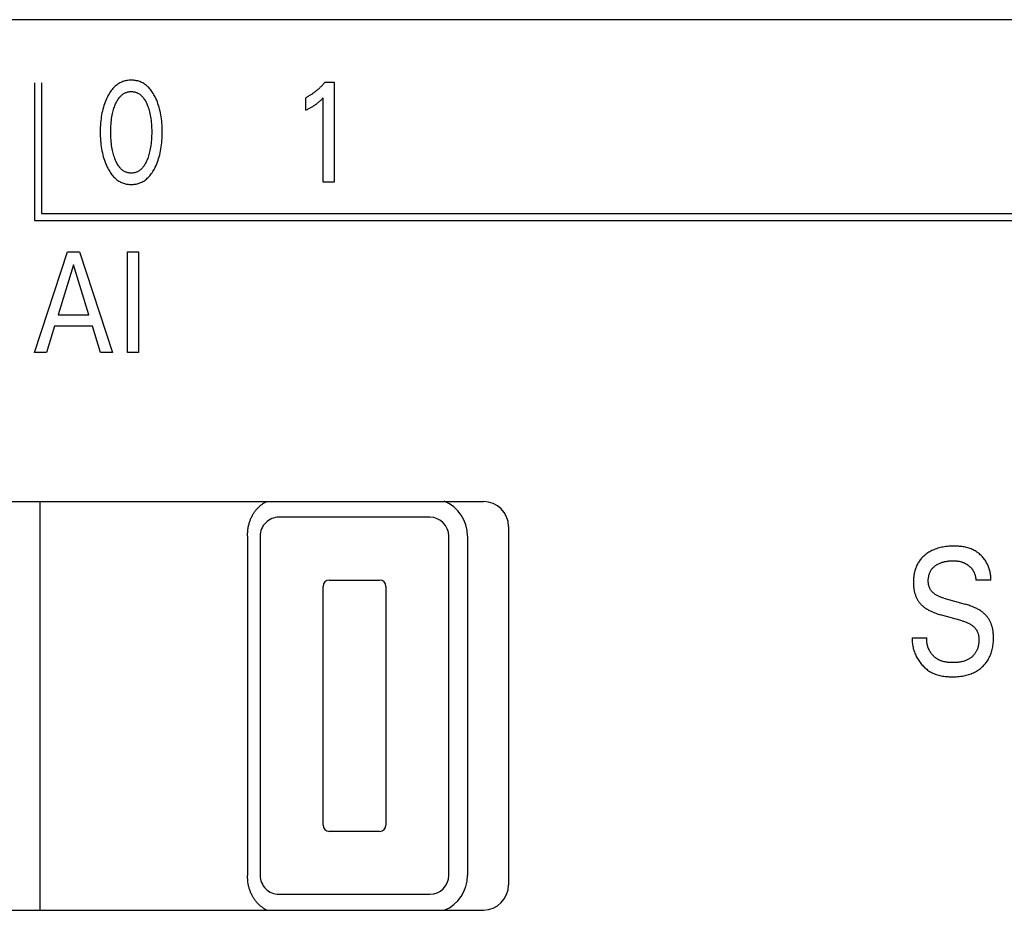
# Model space of a CAD drawing. Extents: x 0 to 594, y 0 to 420.
# Drawn here: x 129 to 145, y 263 to 277 of the extents above; entities that cross this region are included whole.
import ezdxf

# ---------------------------------------------------------------- set-up
doc = ezdxf.new("R2010")
doc.units = 0
doc.header["$LTSCALE"] = 32.67
doc.header["$MEASUREMENT"] = 0
doc.layers.add('20000_FRONT_O', color=7, linetype='CONTINUOUS')

msp = doc.modelspace()

# ---------------------------------------------------------------- linework, layer by layer
at = {"layer": '20000_FRONT_O', "color": 7, "linetype": 'Continuous'}
for p, q in [((156.29693, 277.29866), (116.09693, 277.29866)), ((129.15793, 276.29354), (129.15793, 274.10254)), ((129.26793, 276.29354), (129.26793, 274.21254)), ((133.77767, 276.30347), (133.92281, 276.30347)), ((133.92281, 276.30347), (133.92281, 274.71254)), ((133.47105, 275.85782), (133.47105, 276.0574)), ((133.75136, 274.71254), (133.75136, 276.05626)), ((133.92281, 274.71254), (133.75136, 274.71254)), ((129.26793, 274.21254), (153.10859, 274.21254)), ((129.15793, 274.10254), (153.21859, 274.10254)), ((129.15693, 272.00254), (129.68218, 273.60254)), ((129.68218, 273.60254), (129.87449, 273.60254)), ((129.87449, 273.60254), (130.39974, 272.00254)), ((130.63741, 272.00254), (130.63741, 273.60254)), ((130.63741, 273.60254), (130.8125, 273.60254)), ((130.8125, 273.60254), (130.8125, 272.00254)), ((129.77924, 273.39616), (129.53431, 272.60126)), ((130.02508, 272.60126), (129.77924, 273.39616)), ((129.53431, 272.60126), (130.02508, 272.60126)), ((129.47807, 272.41983), (129.35106, 272.00254)), ((130.08042, 272.41983), (129.47807, 272.41983)), ((130.20924, 272.00254), (130.08042, 272.41983)), ((129.35106, 272.00254), (129.15693, 272.00254)), ((130.39974, 272.00254), (130.20924, 272.00254)), ((130.8125, 272.00254), (130.63741, 272.00254)), ((123.09693, 269.63254), (136.29693, 269.63254)), ((129.24693, 263.13254), (129.24693, 269.63254)), ((135.44693, 269.38254), (133.04693, 269.38254)), ((136.69693, 269.23254), (136.69693, 263.53254)), ((132.54693, 269.08254), (132.54693, 263.68254)), ((132.74693, 269.08254), (132.74693, 263.68254)), ((135.74693, 263.68254), (135.74693, 269.08254)), ((136.04693, 269.08254), (136.04693, 263.68254)), ((133.74693, 264.48254), (133.74693, 268.28254)), ((133.84693, 268.38254), (134.64693, 268.38254)), ((134.74693, 268.28254), (134.74693, 264.48254)), ((144.36476, 268.38218), (144.12862, 268.38218)), ((143.61777, 268.09444), (143.95994, 267.99806)), ((143.90934, 267.73442), (143.56717, 267.8308)), ((143.11657, 267.46227), (143.3503, 267.46227)), ((134.64693, 264.38254), (133.84693, 264.38254)), ((133.04693, 263.38254), (135.44693, 263.38254)), ((123.09693, 263.13254), (136.29693, 263.13254))]:
    msp.add_line(p, q, dxfattribs=at)
for points in [[(131.07885, 274.95293), (131.09121, 274.97964), (131.10274, 275.00674), (131.11345, 275.03418), (131.12336, 275.06194), (131.13248, 275.08997), (131.14083, 275.11824), (131.14904, 275.14906), (131.1564, 275.18009), (131.16294, 275.21129), (131.16871, 275.24265), (131.17373, 275.27413), (131.17803, 275.30572), (131.18197, 275.34052), (131.18512, 275.3754), (131.1875, 275.41034), (131.18916, 275.44532), (131.19013, 275.48034), (131.19043, 275.51537), (131.19009, 275.5499), (131.1891, 275.58442), (131.18742, 275.6189), (131.185, 275.65333), (131.18182, 275.68771), (131.17783, 275.722), (131.17346, 275.75311), (131.16836, 275.78412), (131.16249, 275.81498), (131.15584, 275.84568), (131.14836, 275.87618), (131.14003, 275.90646), (131.13154, 275.93422), (131.12228, 275.96173), (131.11222, 275.98897), (131.10134, 276.0159), (131.08962, 276.0425), (131.07703, 276.06874), (131.06784, 276.0866), (131.05819, 276.10423), (131.04806, 276.12158), (131.03742, 276.13862), (131.02624, 276.15529), (131.0145, 276.17155), (131.00215, 276.18735), (130.98917, 276.20266), (130.97553, 276.21741), (130.96325, 276.22964), (130.95047, 276.24138), (130.93722, 276.25261), (130.92352, 276.26327), (130.90938, 276.27332), (130.89482, 276.28272), (130.87986, 276.29143), (130.86453, 276.29941), (130.84883, 276.30662), (130.83281, 276.313), (130.81649, 276.31859), (130.79991, 276.32339), (130.78309, 276.32741), (130.76609, 276.33067), (130.74893, 276.33318), (130.73166, 276.33496), (130.71432, 276.33601), (130.69693, 276.33635), (130.67959, 276.33599), (130.66229, 276.33493), (130.64507, 276.33315), (130.62795, 276.33063), (130.61099, 276.32737), (130.59422, 276.32335), (130.57768, 276.31856), (130.56141, 276.31299), (130.54544, 276.30662), (130.52975, 276.29941), (130.51442, 276.29143), (130.49947, 276.28272), (130.48492, 276.27332), (130.47079, 276.26327), (130.45708, 276.25261), (130.44383, 276.24139), (130.43104, 276.22964), (130.41874, 276.21741), (130.40505, 276.20263), (130.39201, 276.18731), (130.37961, 276.17149), (130.3678, 276.15521), (130.35656, 276.13853), (130.34588, 276.1215), (130.33571, 276.10416), (130.32604, 276.08655), (130.31683, 276.06874), (130.31338, 276.06178)], [(133.77767, 276.30347), (133.76891, 276.29298), (133.76001, 276.2826), (133.75097, 276.27234), (133.7418, 276.2622), (133.73249, 276.25219), (133.72304, 276.24229), (133.71346, 276.23253), (133.70375, 276.2229), (133.69391, 276.21341), (133.68393, 276.20406), (133.67424, 276.19522), (133.66443, 276.18651), (133.6545, 276.17794), (133.64445, 276.16951), (133.63429, 276.16123), (133.624, 276.15309), (133.61361, 276.14509), (133.60309, 276.13725), (133.59246, 276.12956), (133.58172, 276.12203), (133.57208, 276.11547), (133.56234, 276.10904), (133.55252, 276.10274), (133.54262, 276.09658), (133.53263, 276.09055), (133.52256, 276.08466), (133.51241, 276.07891), (133.50218, 276.07331), (133.49188, 276.06786), (133.4815, 276.06255), (133.47105, 276.0574)], [(130.43567, 275.09014), (130.42846, 275.11051), (130.42178, 275.13107), (130.4156, 275.15179), (130.4099, 275.17266), (130.40467, 275.19365), (130.39989, 275.21475), (130.39424, 275.24273), (130.38931, 275.27084), (130.38505, 275.29906), (130.38143, 275.32736), (130.37842, 275.35574), (130.37574, 275.38714), (130.37372, 275.41859), (130.37232, 275.45007), (130.37151, 275.48158), (130.37126, 275.5131), (130.37154, 275.54417), (130.37236, 275.57523), (130.37378, 275.60626), (130.37581, 275.63725), (130.37852, 275.6682), (130.38157, 275.69614), (130.38524, 275.72401), (130.38956, 275.75177), (130.39456, 275.77942), (130.40029, 275.80692), (130.40514, 275.82764), (130.41044, 275.84824), (130.41621, 275.86871), (130.42248, 275.88905), (130.42926, 275.90924), (130.43658, 275.92926), (130.44237, 275.94402), (130.44851, 275.95865), (130.45501, 275.97312), (130.46193, 275.98739), (130.46928, 276.00143), (130.47711, 276.0152), (130.48546, 276.02868), (130.49434, 276.04184), (130.50381, 276.05463), (130.51107, 276.06367), (130.51865, 276.07247), (130.52655, 276.081), (130.53476, 276.0892), (130.54329, 276.09706), (130.55214, 276.10453), (130.56129, 276.11158), (130.57075, 276.11817), (130.58052, 276.12427), (130.59059, 276.12985), (130.60045, 276.13463), (130.61055, 276.1389), (130.62087, 276.14267), (130.63138, 276.14593), (130.64206, 276.14868), (130.65287, 276.15093), (130.66379, 276.15268), (130.67479, 276.15392), (130.68585, 276.15467), (130.69693, 276.15492), (130.70802, 276.15467), (130.71907, 276.15392), (130.73008, 276.15267), (130.741, 276.15093), (130.75181, 276.14868), (130.76248, 276.14592), (130.77299, 276.14266), (130.78331, 276.1389), (130.79341, 276.13463), (130.80327, 276.12985), (130.81334, 276.12428), (130.82311, 276.11818), (130.83257, 276.11159), (130.84172, 276.10454), (130.85057, 276.09707), (130.8591, 276.08922), (130.86731, 276.08101), (130.87521, 276.07248), (130.8828, 276.06368), (130.89006, 276.05463), (130.89953, 276.04182), (130.90842, 276.02866), (130.91677, 276.01516), (130.9246, 276.00137), (130.93196, 275.98733), (130.93887, 275.97306), (130.94538, 275.9586), (130.9515, 275.94399), (130.95729, 275.92926), (130.95933, 275.92384)], [(130.31338, 276.06178), (130.30157, 276.03669), (130.29054, 276.01123), (130.28027, 275.98544), (130.27074, 275.95936), (130.26193, 275.93302), (130.25384, 275.90646), (130.2455, 275.87616), (130.23802, 275.84565), (130.23137, 275.81495), (130.2255, 275.7841), (130.2204, 275.7531), (130.21604, 275.722), (130.21205, 275.68771), (130.20886, 275.65334), (130.20645, 275.6189), (130.20477, 275.58442), (130.20378, 275.5499), (130.20344, 275.51537), (130.20373, 275.48026), (130.20469, 275.44516), (130.20635, 275.41009), (130.20874, 275.37507), (130.21189, 275.3401), (130.21584, 275.30521), (130.22014, 275.27362), (130.22516, 275.24212), (130.23092, 275.21076), (130.23747, 275.17955), (130.24483, 275.14853), (130.25303, 275.11773), (130.26136, 275.08958), (130.27046, 275.06166), (130.28035, 275.03401), (130.29106, 275.00666), (130.30261, 274.97962), (130.31502, 274.95293), (130.32422, 274.93452), (130.33388, 274.91633), (130.34404, 274.89841), (130.35472, 274.88082), (130.36596, 274.86359), (130.37779, 274.84677), (130.39024, 274.8304), (130.40334, 274.81454), (130.41712, 274.79922), (130.42942, 274.78664), (130.44222, 274.77453), (130.4555, 274.76294), (130.46925, 274.75193), (130.48345, 274.74152), (130.49808, 274.73178), (130.51313, 274.72275), (130.52859, 274.71447), (130.54443, 274.70699), (130.55884, 274.70104), (130.57352, 274.69575), (130.58844, 274.69111), (130.60356, 274.68712), (130.61885, 274.68377), (130.63429, 274.68104), (130.64985, 274.67894), (130.66549, 274.67744), (130.6812, 274.67655), (130.69693, 274.67625), (130.71271, 274.67654), (130.72845, 274.67742), (130.74414, 274.67891), (130.75974, 274.68102), (130.77522, 274.68374), (130.79055, 274.6871), (130.80571, 274.69109), (130.82066, 274.69573), (130.83538, 274.70103), (130.84984, 274.70699), (130.86568, 274.71446), (130.88114, 274.72273), (130.89619, 274.73176), (130.91083, 274.74149), (130.92503, 274.75189), (130.93878, 274.76291), (130.95206, 274.7745), (130.96485, 274.78662), (130.97714, 274.79922), (130.9909, 274.81456), (131.00397, 274.83044), (131.01638, 274.84683), (131.02818, 274.86368), (131.03938, 274.88092), (131.05001, 274.89852), (131.06011, 274.91642), (131.06972, 274.93458), (131.07885, 274.95293)], [(130.95933, 275.92384), (130.96748, 275.90087), (130.97496, 275.87767), (130.98178, 275.85426), (130.98798, 275.83066), (130.99357, 275.80692), (130.99931, 275.77941), (131.00431, 275.75176), (131.00863, 275.72399), (131.01229, 275.69613), (131.01534, 275.6682), (131.01805, 275.63726), (131.02009, 275.60626), (131.0215, 275.57523), (131.02232, 275.54417), (131.0226, 275.5131), (131.02235, 275.48158), (131.02154, 275.45008), (131.02014, 275.41859), (131.01812, 275.38714), (131.01545, 275.35574), (131.01243, 275.32736), (131.00881, 275.29904), (131.00455, 275.27082), (130.99962, 275.24272), (130.99398, 275.21475), (130.9892, 275.19367), (130.98398, 275.1727), (130.97829, 275.15185), (130.97211, 275.13113), (130.96541, 275.11055), (130.95819, 275.09014), (130.95242, 275.07497), (130.94631, 275.05993), (130.93981, 275.04505), (130.9329, 275.03037), (130.92554, 275.01591), (130.91769, 275.00171), (130.90932, 274.9878), (130.90039, 274.97422), (130.89086, 274.961), (130.88361, 274.95172), (130.87604, 274.94267), (130.86814, 274.93391), (130.85992, 274.92546), (130.85137, 274.91736), (130.84249, 274.90966), (130.8333, 274.90238), (130.82378, 274.89558), (130.81394, 274.88927), (130.80378, 274.88351), (130.7939, 274.8786), (130.78378, 274.87421), (130.77342, 274.87034), (130.76286, 274.86698), (130.75214, 274.86414), (130.74127, 274.86182), (130.73028, 274.86001), (130.71921, 274.85872), (130.70809, 274.85794), (130.69693, 274.85768), (130.68578, 274.85794), (130.67465, 274.85872), (130.66358, 274.86001), (130.6526, 274.86182), (130.64173, 274.86414), (130.631, 274.86699), (130.62044, 274.87034), (130.61009, 274.87422), (130.59996, 274.87861), (130.59009, 274.88351), (130.57993, 274.88927), (130.57009, 274.89557), (130.56057, 274.90238), (130.55137, 274.90965), (130.5425, 274.91735), (130.53395, 274.92545), (130.52573, 274.9339), (130.51783, 274.94266), (130.51025, 274.95171), (130.503, 274.961), (130.49347, 274.97423), (130.48454, 274.98783), (130.47616, 275.00175), (130.46831, 275.01596), (130.46094, 275.03043), (130.45403, 275.04511), (130.44754, 275.05998), (130.44143, 275.075), (130.43567, 275.09014)], [(133.47105, 275.85782), (133.48431, 275.86439), (133.49752, 275.87106), (133.51066, 275.87784), (133.52374, 275.88476), (133.53675, 275.89181), (133.54967, 275.89902), (133.56119, 275.90564), (133.57263, 275.91239), (133.58398, 275.9193), (133.59523, 275.92636), (133.60637, 275.93358), (133.6174, 275.94098), (133.62715, 275.94773), (133.63679, 275.95463), (133.64633, 275.96168), (133.65575, 275.96887), (133.66506, 275.97621), (133.67425, 275.98369), (133.68231, 275.99047), (133.69028, 275.99736), (133.69814, 276.00436), (133.70682, 276.0123), (133.71538, 276.02037), (133.72384, 276.02855), (133.7377, 276.04231), (133.75136, 276.05626)], [(132.54693, 269.08254), (132.54718, 269.10497), (132.54796, 269.12739), (132.54885, 269.14318), (132.55005, 269.15895), (132.55158, 269.1747), (132.55356, 269.19142), (132.55594, 269.20809), (132.55873, 269.2247), (132.56121, 269.23774), (132.56396, 269.25073), (132.56697, 269.26366), (132.57025, 269.27652), (132.57386, 269.28954), (132.57776, 269.30248), (132.58194, 269.31532), (132.5864, 269.32808), (132.59112, 269.34066), (132.59613, 269.35314), (132.60141, 269.36551), (132.60698, 269.37774), (132.61272, 269.38964), (132.61872, 269.40139), (132.625, 269.41301), (132.63153, 269.42448), (132.63819, 269.43557), (132.6451, 269.4465), (132.65225, 269.45727), (132.65965, 269.46787), (132.66717, 269.47814), (132.67492, 269.48823), (132.68291, 269.49815), (132.69111, 269.50788), (132.69943, 269.51729), (132.70797, 269.52651), (132.71671, 269.53554), (132.72566, 269.54436), (132.73468, 269.55284), (132.74389, 269.56111), (132.75328, 269.56917), (132.76287, 269.577), (132.77245, 269.58448), (132.78221, 269.59173), (132.79213, 269.59874), (132.80222, 269.60553), (132.81222, 269.61192), (132.82237, 269.61808), (132.83266, 269.624), (132.84308, 269.62967), (132.84907, 269.63278)], [(144.36476, 268.38218), (144.36579, 268.39849), (144.36618, 268.41485), (144.36594, 268.43125), (144.36508, 268.44766), (144.36362, 268.46406), (144.36156, 268.48044), (144.35892, 268.49678), (144.3557, 268.51305), (144.35193, 268.52924), (144.3476, 268.54533), (144.34274, 268.56129), (144.33735, 268.57711), (144.33144, 268.59277), (144.32503, 268.60825), (144.31812, 268.62352), (144.31073, 268.63857), (144.30287, 268.65339), (144.29455, 268.66794), (144.28578, 268.68221), (144.27638, 268.69646), (144.26653, 268.7104), (144.25625, 268.72398), (144.24555, 268.73721), (144.23445, 268.75006), (144.22295, 268.76252), (144.21107, 268.77457), (144.19882, 268.78621), (144.18621, 268.7974), (144.17326, 268.80815), (144.15997, 268.81842), (144.14637, 268.82821), (144.13245, 268.8375), (144.11825, 268.84628), (144.10375, 268.85452), (144.08899, 268.86222), (144.072, 268.87025), (144.0547, 268.87759), (144.03712, 268.88427), (144.01928, 268.8903), (144.0012, 268.89572), (143.98291, 268.90055), (143.96444, 268.90482), (143.94579, 268.90855), (143.927, 268.91177), (143.9081, 268.91451), (143.8891, 268.91678), (143.87003, 268.91863), (143.8509, 268.92006), (143.83176, 268.92111), (143.81261, 268.9218), (143.79348, 268.92217), (143.7744, 268.92223), (143.75018, 268.92188), (143.72606, 268.92105), (143.70204, 268.91968), (143.67813, 268.91773), (143.65431, 268.91517), (143.63058, 268.91196), (143.60693, 268.90805), (143.58564, 268.90389), (143.56446, 268.89912), (143.5434, 268.89372), (143.52251, 268.88767), (143.50182, 268.88097), (143.48135, 268.87359), (143.46115, 268.86553), (143.44473, 268.85836), (143.42854, 268.85072), (143.41258, 268.8426), (143.39688, 268.83399), (143.38146, 268.82489), (143.36633, 268.81531), (143.35153, 268.80523), (143.33705, 268.79466), (143.32423, 268.78463), (143.31172, 268.77421), (143.29954, 268.76339), (143.28771, 268.75218), (143.27626, 268.7406), (143.2652, 268.72865), (143.25455, 268.71634), (143.24433, 268.70367), (143.23457, 268.69067), (143.22527, 268.67732), (143.21636, 268.66348), (143.20795, 268.64933), (143.20003, 268.63488), (143.19261, 268.62017), (143.18568, 268.60521), (143.17923, 268.59003), (143.17326, 268.57465), (143.16777, 268.5591), (143.16275, 268.54339), (143.1582, 268.52755), (143.15357, 268.50931), (143.14953, 268.49096), (143.14605, 268.47249), (143.14312, 268.45394), (143.14072, 268.43532), (143.13882, 268.41665), (143.13741, 268.39795)], [(143.61778, 268.09444), (143.6058, 268.09793), (143.59387, 268.10164), (143.582, 268.1056), (143.57022, 268.10982), (143.55854, 268.11432), (143.54698, 268.11913), (143.53557, 268.12426), (143.52431, 268.12972), (143.51323, 268.13555), (143.50234, 268.14176), (143.49167, 268.14837), (143.48123, 268.15539), (143.47354, 268.16096), (143.46602, 268.16678), (143.45867, 268.17283), (143.45152, 268.17912), (143.4446, 268.18563), (143.43791, 268.19238), (143.43147, 268.19935), (143.42531, 268.20654), (143.41945, 268.21394), (143.41389, 268.22156), (143.40867, 268.22938), (143.4038, 268.23741), (143.3993, 268.24564), (143.39516, 268.25411), (143.3914, 268.26276), (143.38802, 268.27158), (143.38499, 268.28054), (143.38231, 268.28964), (143.37996, 268.29885), (143.37794, 268.30817), (143.37623, 268.31756), (143.37483, 268.32702), (143.37371, 268.33652), (143.37287, 268.34606), (143.37231, 268.35562), (143.37199, 268.36517), (143.37194, 268.37615), (143.37221, 268.3871), (143.37282, 268.39801), (143.37377, 268.40888), (143.37506, 268.4197), (143.3767, 268.43045), (143.37869, 268.44114), (143.38105, 268.45176), (143.38376, 268.46229), (143.38685, 268.47274), (143.38993, 268.48202), (143.39332, 268.4912), (143.39701, 268.50027), (143.401, 268.50922), (143.4053, 268.51801), (143.4099, 268.52665), (143.41482, 268.5351), (143.42004, 268.54336), (143.42558, 268.5514), (143.43143, 268.5592), (143.4377, 268.56689), (143.44428, 268.57432), (143.45115, 268.5815), (143.45828, 268.58841), (143.46567, 268.59507), (143.47329, 268.60148), (143.48112, 268.60763), (143.48915, 268.61353), (143.49736, 268.61917), (143.50573, 268.62456), (143.51613, 268.63081), (143.52673, 268.63668), (143.53751, 268.6422), (143.54846, 268.64736), (143.55956, 268.65217), (143.5708, 268.65665), (143.58217, 268.66079), (143.59467, 268.66493), (143.6073, 268.6687), (143.62003, 268.67212), (143.63285, 268.67519), (143.64575, 268.67794), (143.65871, 268.68038), (143.67172, 268.68252), (143.6863, 268.68458), (143.70092, 268.6863), (143.71557, 268.68767), (143.73025, 268.6887), (143.74495, 268.68939), (143.75967, 268.68974), (143.7744, 268.68977), (143.78691, 268.68952), (143.79941, 268.68901), (143.81189, 268.68822), (143.82435, 268.68712), (143.83676, 268.68569), (143.84912, 268.6839), (143.86142, 268.68173), (143.87739, 268.6783), (143.89321, 268.67418)], [(143.89321, 268.67418), (143.90104, 268.67186), (143.90882, 268.66936), (143.91654, 268.66669), (143.92421, 268.66385), (143.9318, 268.66083), (143.93933, 268.65764), (143.94594, 268.65466), (143.95249, 268.65154), (143.95897, 268.64828), (143.96538, 268.64489), (143.97172, 268.64137), (143.97799, 268.63771), (143.98418, 268.63393), (143.9903, 268.63001), (143.99633, 268.62596), (144.00228, 268.62178), (144.00814, 268.61748), (144.01362, 268.61327), (144.01902, 268.60895), (144.02432, 268.60452), (144.02954, 268.59998), (144.03465, 268.59532), (144.03965, 268.59056), (144.04455, 268.58568), (144.04933, 268.5807), (144.05399, 268.57561), (144.05852, 268.57041), (144.06292, 268.5651), (144.06719, 268.55969), (144.07132, 268.55416), (144.07525, 268.54862), (144.07904, 268.54298), (144.08268, 268.53725), (144.08619, 268.53143), (144.08956, 268.52552), (144.09279, 268.51954), (144.09587, 268.51347), (144.09882, 268.50734), (144.10163, 268.50113), (144.1043, 268.49487), (144.10684, 268.48854), (144.10923, 268.48216), (144.11148, 268.47573), (144.11376, 268.46874), (144.11588, 268.4617), (144.11784, 268.45461), (144.11963, 268.44749), (144.12127, 268.44032), (144.12274, 268.43313), (144.12406, 268.4259), (144.12522, 268.41865), (144.12621, 268.41138), (144.12705, 268.4041), (144.12773, 268.3968), (144.12826, 268.38949), (144.12862, 268.38218)], [(143.13741, 268.39795), (143.1365, 268.38043), (143.13599, 268.36289), (143.13585, 268.34533), (143.136, 268.33129), (143.13638, 268.31725), (143.13703, 268.30321), (143.13794, 268.28919), (143.13913, 268.27519), (143.14062, 268.26121), (143.14241, 268.24728), (143.14453, 268.23339), (143.14697, 268.21956), (143.14977, 268.20579), (143.15257, 268.19355), (143.15566, 268.18137), (143.15906, 268.16927), (143.16275, 268.15726), (143.16675, 268.14535), (143.17106, 268.13355), (143.17569, 268.12187), (143.18065, 268.11032), (143.18593, 268.09892), (143.19154, 268.08767), (143.19666, 268.07808), (143.20203, 268.06862), (143.20765, 268.0593), (143.21351, 268.05013), (143.21962, 268.04113), (143.22596, 268.03229), (143.23254, 268.02363), (143.23935, 268.01516), (143.24639, 268.00689), (143.25366, 267.99882), (143.26115, 267.99097), (143.27017, 267.98209), (143.27948, 267.97351), (143.28905, 267.96522), (143.29886, 267.95721), (143.30889, 267.94947), (143.31913, 267.942), (143.32955, 267.93478), (143.34013, 267.92782), (143.35236, 267.92017), (143.36475, 267.91283), (143.37731, 267.90577), (143.39003, 267.899), (143.40287, 267.89248), (143.41585, 267.88622), (143.42894, 267.88021), (143.44214, 267.87443), (143.45963, 267.86716), (143.47726, 267.86027), (143.49503, 267.85372), (143.51291, 267.84752), (143.53091, 267.84164), (143.549, 267.83607), (143.56717, 267.8308)], [(144.40912, 267.4439), (144.40934, 267.47219), (144.40913, 267.48658), (144.40868, 267.50097), (144.40798, 267.51536), (144.40701, 267.52973), (144.40575, 267.54408), (144.4042, 267.5584), (144.40232, 267.57268), (144.40011, 267.58691), (144.39755, 267.60109), (144.39462, 267.61519), (144.39195, 267.62662), (144.38901, 267.63799), (144.38582, 267.6493), (144.38236, 267.66052), (144.37864, 267.67166), (144.37464, 267.6827), (144.37036, 267.69364), (144.36581, 267.70446), (144.36097, 267.71516), (144.35585, 267.72572), (144.35044, 267.73615), (144.34499, 267.74599), (144.33927, 267.75568), (144.3333, 267.76522), (144.32707, 267.77459), (144.3206, 267.7838), (144.31388, 267.79283), (144.30692, 267.80168), (144.29973, 267.81033), (144.29231, 267.81878), (144.28467, 267.82702), (144.27681, 267.83505), (144.26747, 267.84404), (144.25787, 267.85274), (144.24801, 267.86116), (144.23792, 267.86929), (144.22762, 267.87715), (144.21711, 267.88475), (144.20641, 267.89208), (144.19555, 267.89915), (144.1829, 267.90697), (144.17007, 267.91446), (144.15706, 267.92165), (144.1439, 267.92855), (144.13059, 267.93518), (144.11715, 267.94153), (144.10359, 267.94763), (144.08993, 267.95349), (144.07173, 267.96088), (144.05338, 267.9679), (144.03489, 267.97456), (144.0163, 267.98088), (143.9976, 267.98689), (143.97881, 267.99261), (143.95994, 267.99806)], [(143.90934, 267.73442), (143.92233, 267.73064), (143.93527, 267.72665), (143.94814, 267.72241), (143.96092, 267.71789), (143.9736, 267.71308), (143.98616, 267.70796), (143.99857, 267.7025), (144.01083, 267.69669), (144.02291, 267.69049), (144.0348, 267.68388), (144.04648, 267.67685), (144.05794, 267.66937), (144.06626, 267.66353), (144.07443, 267.65742), (144.08242, 267.65107), (144.0902, 267.64447), (144.09776, 267.63762), (144.10506, 267.63053), (144.11208, 267.6232), (144.1188, 267.61564), (144.1252, 267.60784), (144.13126, 267.59982), (144.13694, 267.59157), (144.14222, 267.58309), (144.14709, 267.5744), (144.15181, 267.56489), (144.15605, 267.55515), (144.15983, 267.5452), (144.16317, 267.53506), (144.1661, 267.52476), (144.16863, 267.51431), (144.17079, 267.50372), (144.1726, 267.49303), (144.17409, 267.48224), (144.17527, 267.47138), (144.17617, 267.46046), (144.17681, 267.44951), (144.17722, 267.43786), (144.17736, 267.4262), (144.17721, 267.41454), (144.17678, 267.40291), (144.17605, 267.3913), (144.17501, 267.37974), (144.17367, 267.36822), (144.172, 267.35677), (144.17002, 267.3454), (144.1677, 267.33412), (144.16505, 267.32294), (144.16206, 267.31186), (144.15871, 267.30091), (144.15501, 267.2901), (144.15094, 267.27943), (144.1465, 267.26893), (144.14169, 267.25859), (144.13649, 267.24843), (144.13089, 267.23847), (144.12544, 267.22954), (144.11966, 267.22079), (144.11357, 267.21223), (144.10718, 267.20386), (144.10051, 267.1957), (144.09357, 267.18775), (144.08636, 267.18002), (144.0789, 267.17252), (144.07121, 267.16526), (144.06328, 267.15824), (144.05514, 267.15147), (144.0468, 267.14497), (144.03827, 267.13873), (144.02956, 267.13277), (144.02068, 267.12709), (144.01164, 267.1217), (144.00246, 267.11662), (143.99314, 267.11185), (143.98065, 267.10602), (143.96797, 267.10072), (143.9551, 267.09593), (143.94206, 267.09163), (143.92887, 267.08779), (143.91553, 267.08439), (143.90207, 267.08141), (143.8885, 267.07882), (143.87482, 267.07661), (143.86107, 267.07474), (143.84724, 267.07321), (143.83335, 267.07198), (143.81942, 267.07104), (143.80546, 267.07035), (143.79149, 267.0699), (143.77752, 267.06967), (143.76356, 267.06964), (143.74792, 267.06981), (143.73232, 267.07023), (143.71677, 267.07094), (143.70129, 267.07196), (143.68587, 267.07333), (143.67053, 267.07509), (143.65528, 267.07727), (143.64013, 267.07989), (143.62508, 267.083), (143.61014, 267.08664), (143.59532, 267.09082)], [(143.11657, 267.46227), (143.11601, 267.4435), (143.11612, 267.4247), (143.11688, 267.40588), (143.11828, 267.38707), (143.12032, 267.36828), (143.12298, 267.34953), (143.12626, 267.33084), (143.13014, 267.31223), (143.13462, 267.29372), (143.13968, 267.27532), (143.14532, 267.25707), (143.15152, 267.23896), (143.15827, 267.22103), (143.16557, 267.20329), (143.1734, 267.18577), (143.18176, 267.16847), (143.19063, 267.15142), (143.20001, 267.13464), (143.20988, 267.11815), (143.22017, 267.10205), (143.23094, 267.08627), (143.24216, 267.07085), (143.25384, 267.05579), (143.26596, 267.04112), (143.2785, 267.02686), (143.29147, 267.01303), (143.30485, 266.99966), (143.31863, 266.98676), (143.3328, 266.97437), (143.34736, 266.96249), (143.36229, 266.95115), (143.37758, 266.94038), (143.39323, 266.9302), (143.40922, 266.92062), (143.42554, 266.91167), (143.44366, 266.90267), (143.46213, 266.89442), (143.48093, 266.88688), (143.50004, 266.88004), (143.51941, 266.87387), (143.53904, 266.86834), (143.55889, 266.86344), (143.57893, 266.85912), (143.59914, 266.85537), (143.61949, 266.85217), (143.63995, 266.84949), (143.6605, 266.84729), (143.6811, 266.84557), (143.70174, 266.84429), (143.72238, 266.84343), (143.74299, 266.84295), (143.76356, 266.84285), (143.78897, 266.84321), (143.81427, 266.84414), (143.83945, 266.84568), (143.86452, 266.84789), (143.88947, 266.8508), (143.91432, 266.85446), (143.93906, 266.85891), (143.9584, 266.863), (143.97765, 266.86761), (143.99679, 266.87276), (144.01577, 266.87847), (144.03457, 266.88475), (144.05318, 266.8916), (144.07155, 266.89905), (144.08966, 266.90711), (144.10649, 266.91527), (144.12304, 266.92397), (144.13929, 266.93322), (144.15523, 266.943), (144.17082, 266.95332), (144.18606, 266.96417), (144.20091, 266.97554), (144.21537, 266.98743), (144.22929, 266.99973), (144.24277, 267.01253), (144.25579, 267.0258), (144.26834, 267.03952), (144.28038, 267.05369), (144.2919, 267.06827), (144.30288, 267.08325), (144.3133, 267.09863), (144.32313, 267.11437), (144.33277, 267.13119), (144.34176, 267.14837), (144.35012, 267.16587), (144.35786, 267.18366), (144.36499, 267.20171), (144.37154, 267.22), (144.37751, 267.23849), (144.38292, 267.25715), (144.38779, 267.27595), (144.3925, 267.29666), (144.39659, 267.31749), (144.40008, 267.33841), (144.40299, 267.35941), (144.40533, 267.38048), (144.40711, 267.4016), (144.40837, 267.42274), (144.40912, 267.4439)], [(143.59532, 267.09082), (143.5871, 267.09342), (143.57894, 267.09622), (143.57085, 267.09921), (143.56283, 267.10241), (143.5549, 267.10582), (143.54707, 267.10944), (143.53933, 267.11326), (143.53232, 267.11697), (143.5254, 267.12085), (143.51858, 267.12491), (143.51186, 267.12914), (143.50524, 267.13354), (143.49872, 267.1381), (143.49231, 267.14282), (143.48601, 267.14769), (143.47982, 267.15272), (143.47374, 267.1579), (143.46777, 267.16323), (143.46192, 267.1687), (143.45619, 267.17431), (143.45058, 267.18005), (143.44509, 267.18592), (143.43973, 267.19193), (143.43449, 267.19805), (143.42939, 267.2043), (143.42441, 267.21067), (143.41957, 267.21715), (143.41486, 267.22374), (143.41029, 267.23044), (143.40586, 267.23724), (143.40158, 267.24414), (143.39753, 267.25097), (143.39363, 267.25788), (143.38986, 267.26488), (143.38625, 267.27196), (143.38278, 267.27911), (143.37946, 267.28633), (143.37629, 267.29362), (143.37328, 267.30098), (143.37042, 267.30839), (143.36773, 267.31585), (143.36519, 267.32336), (143.36283, 267.33092), (143.36063, 267.33852), (143.3586, 267.34616), (143.35674, 267.35383), (143.35506, 267.36152), (143.35355, 267.36924), (143.35223, 267.37699), (143.35109, 267.38474), (143.35014, 267.39251), (143.34937, 267.40029), (143.34879, 267.40807), (143.34841, 267.41585), (143.34822, 267.42362), (143.34823, 267.43139), (143.34844, 267.43914), (143.34886, 267.44687), (143.34948, 267.45458), (143.35031, 267.46227)], [(132.84908, 263.13229), (132.84304, 263.13543), (132.83261, 263.1411), (132.82232, 263.14702), (132.81217, 263.15318), (132.80217, 263.15958), (132.79208, 263.16637), (132.78216, 263.17339), (132.7724, 263.18064), (132.76281, 263.18811), (132.75323, 263.19595), (132.74383, 263.20401), (132.73462, 263.21229), (132.7256, 263.22077), (132.71665, 263.2296), (132.70791, 263.23862), (132.69937, 263.24785), (132.69105, 263.25726), (132.68285, 263.267), (132.67486, 263.27692), (132.66711, 263.28702), (132.65959, 263.29729), (132.65219, 263.3079), (132.64503, 263.31867), (132.63813, 263.32961), (132.63147, 263.3407), (132.62493, 263.35217), (132.61866, 263.36379), (132.61266, 263.37555), (132.60692, 263.38745), (132.60136, 263.39968), (132.59608, 263.41204), (132.59108, 263.42452), (132.58636, 263.4371), (132.58191, 263.44984), (132.57773, 263.46268), (132.57384, 263.4756), (132.57023, 263.48861), (132.56696, 263.50146), (132.56395, 263.51437), (132.56121, 263.52734), (132.55873, 263.54036), (132.55595, 263.55696), (132.55357, 263.57362), (132.55158, 263.59033), (132.55006, 263.60608), (132.54886, 263.62186), (132.54796, 263.63766), (132.54718, 263.66009), (132.54693, 263.68254)]]:
    msp.add_lwpolyline(points, dxfattribs=at)
for centre, radius, start, end in [((135.44693, 269.08254), 0.6, 0, 67.607836), ((136.29693, 269.23254), 0.4, 0, 90), ((133.04693, 269.08254), 0.3, 90, 180.00166), ((135.44693, 269.08254), 0.3, 0, 90), ((133.84693, 268.28254), 0.1, 90, 180), ((134.64693, 268.28254), 0.1, 0, 90), ((133.84693, 264.48254), 0.1, 180, 270), ((134.64693, 264.48254), 0.1, 270, 0), ((133.04693, 263.68254), 0.3, 179.998328, 270), ((135.44693, 263.68254), 0.3, 270, 0), ((135.44693, 263.68254), 0.6, 292.391539, 0), ((136.29693, 263.53254), 0.4, 270, 0)]:
    msp.add_arc(centre, radius, start, end, dxfattribs=at)

doc.saveas('drawing.dxf')
